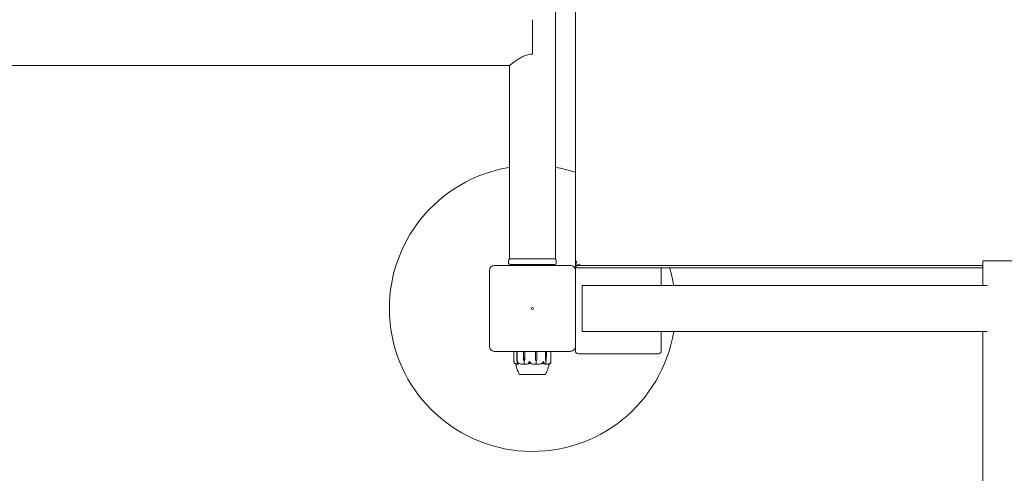
# Model space of a CAD drawing. Units: millimetres. Extents: x 350 to 23170, y -3070 to 6130.
# Drawn here: x 16122 to 17155, y 2887 to 3363 of the extents above; entities that cross this region are included whole.
import ezdxf

# ---------------------------------------------------------------- set-up
doc = ezdxf.new("R2010")
doc.units = ezdxf.units.MM
doc.header["$MEASUREMENT"] = 0

msp = doc.modelspace()

# ---------------------------------------------------------------- linework, layer by layer
at = {"color": 0, "linetype": 'Continuous', "lineweight": 0}
for p, q in [((16684.2, 3112), (16684.2, 4028)), ((16705, 4035), (16705, 3105)), ((16660, 3327), (16660, 3363)), ((16635.9, 3314.8), (14641, 3314.8)), ((16635.9, 3112), (16635.9, 3314.8)), ((16635, 3110.5), (16635, 3107.5)), ((16635.9, 3112), (16636.5, 3112)), ((16636.5, 3112), (16683.5, 3112)), ((16683.5, 3112), (16684.2, 3112)), ((16685, 3107.5), (16685, 3110.5)), ((17208.1, 3110), (17132, 3110)), ((17132, 3110), (17132, 3085)), ((16615, 3100), (16615, 3020)), ((16700, 3105), (16620, 3105)), ((16683.5, 3106), (16636.5, 3106)), ((16655, 3106), (16655, 3105)), ((16665, 3106), (16665, 3105)), ((16705.2, 3105.2), (16705, 3105)), ((16705, 3105), (17132, 3105)), ((16705, 3105), (16705, 3100)), ((16705, 3020), (16705, 3100)), ((16708, 3102.5), (17132, 3102.5)), ((16795, 3084.1), (16795, 3102.5)), ((16827.7, 3084.1), (16712, 3084.1)), ((17049.8, 3084.1), (16827.7, 3084.1)), ((17136.7, 3084.1), (17049.8, 3084.1)), ((16712, 3035.8), (16827.7, 3035.8)), ((16795, 3015.5), (16795, 3035.8)), ((17049.8, 3035.8), (16827.7, 3035.8)), ((17049.8, 3035.8), (17136.7, 3035.8)), ((17132, 3035), (17132, 2441.2)), ((16620, 3015), (16700, 3015)), ((16640.6, 3015), (16640.6, 3004.2)), ((16643.6, 3011.1), (16643.6, 3015)), ((16643.9, 3003.5), (16643.9, 3015)), ((16650.6, 3011.1), (16650.6, 3015)), ((16652, 3015), (16652, 3011.1)), ((16663.1, 3011.1), (16663.1, 3015)), ((16664.6, 3015), (16664.6, 3011.1)), ((16673.8, 3011.1), (16673.8, 3015)), ((16674.6, 3015), (16674.6, 3011.1)), ((16679.4, 3004.2), (16679.4, 3015)), ((16705, 3020), (16705, 3015.5)), ((16643.7, 3006.3), (16643.6, 3011.1)), ((16643.8, 3004.4), (16643.9, 3004.4)), ((16650.7, 3006.3), (16650.6, 3011.1)), ((16651.3, 3004.4), (16651.4, 3004.4)), ((16651.4, 3004.4), (16651.4, 3001.6)), ((16652, 3011.1), (16651.8, 3006.3)), ((16652, 3011.1), (16651.9, 3006.3)), ((16663.2, 3006.3), (16663.1, 3011.1)), ((16663.2, 3006.3), (16663.1, 3011.1)), ((16663.8, 3004.4), (16663.8, 3001.6)), ((16663.9, 3004.4), (16663.8, 3004.4)), ((16664.6, 3011.1), (16664.5, 3006.3)), ((16673.8, 3006.3), (16673.8, 3011.1)), ((16673.9, 3006.3), (16673.8, 3011.1)), ((16674.2, 3004.4), (16674, 3004.4)), ((16674, 3004.4), (16674, 3001.6)), ((16674.6, 3011.1), (16674.5, 3006.3)), ((16708, 3012.5), (16792, 3012.5)), ((16646.7, 2990.6), (16673.2, 2990.6)), ((16646.7, 2990.6), (16646.7, 2990.6)), ((16673.2, 2990.6), (16673.2, 2990.6))]:
    msp.add_line(p, q, dxfattribs=at)
msp.add_circle((16660, 3060), 1, dxfattribs=at)
for centre, radius, start, end in [((16660, 3060), 150, 99.2649, 350.7351), ((16660, 3060), 150, 72.5424, 80.7351), ((16636.5, 3110.5), 1.5, 90, 180), ((16636.5, 3107.5), 1.5, 180, 270), ((16683.5, 3110.5), 1.5, 360, 90), ((16683.5, 3107.5), 1.5, 270, 360), ((16620, 3100), 5, 90, 180), ((16700, 3100), 5, 360, 90), ((16708, 3105.5), 3, 189.5941, 270), ((16660, 3060), 150, 9.2649, 16.4592), ((16620, 3020), 5, 180, 270), ((16700, 3020), 5, 270, 360), ((16708, 3015.5), 3, 180, 270), ((16792, 3015.5), 3, 270, 360), ((16647.1, 2991.6), 1, 210.2522, 251.859), ((16672.9, 2991.6), 1, 288.1221, 329.7478)]:
    msp.add_arc(centre, radius, start, end, dxfattribs=at)
at = {"color": 0, "linetype": 'Continuous', "lineweight": 0, "extrusion": (0, 0, -1)}
for centre, major_axis, ratio, start_param, end_param in [((16710, 3110), (-3.97, -9.58), 0.317837, 0.916298, 1.439897), ((16710, 3110), (-9.58, -3.97), 0.317837, -1.439897, -0.916298), ((16644.5, 3006.4), (0, 3.5), 0.232727, -2.189134, -1.598722), ((16643.1, 3006.4), (0, -3.5), 0.232727, -1.148781, -0.952459), ((16653.7, 3006.4), (0, 3.5), 0.852254, -2.189134, -1.598722), ((16648.9, 3006.4), (0, -3.5), 0.852254, -1.542871, -0.952459), ((16649.3, 3006.4), (0, -3.5), 0.7181, -1.542871, -0.952459), ((16666.6, 3006.4), (0, 3.5), 0.972542, -2.189134, -1.598722), ((16666.4, 3006.4), (0, 3.5), 0.91286, -2.189134, -1.598722), ((16661.1, 3006.4), (0, -3.5), 0.972542, -1.542871, -0.952459), ((16674.9, 3006.4), (0, 3.5), 0.30457, -2.189134, -1.598722), ((16675.7, 3006.4), (0, 3.5), 0.523128, -2.189134, -1.598722), ((16672.7, 3006.4), (0, -3.5), 0.523128, -1.542871, -0.952459), ((16660, 3022.5), (0, 21.1), 0.410688, -2.814609, -2.787847)]:
    msp.add_ellipse(centre, major_axis=major_axis, ratio=ratio, start_param=start_param, end_param=end_param, dxfattribs=at)
at = {"color": 0, "linetype": 'Continuous', "lineweight": 0}
for points, knots in [([(16635.9, 3314.8), (16635.9, 3314.8), (16636, 3315), (16636.7, 3315.5), (16637.2, 3315.9), (16638.4, 3316.9), (16639.2, 3317.5), (16640.9, 3318.8), (16641.9, 3319.5), (16644, 3320.9), (16645.2, 3321.6), (16647.7, 3323.2), (16649.1, 3323.9), (16652, 3325.3), (16653.5, 3325.9), (16656.7, 3326.7), (16658.3, 3327), (16660, 3327)], [3.901525, 3.901525, 3.901525, 3.901525, 4.38145, 4.38145, 4.861375, 4.861375, 5.3413, 5.3413, 5.821225, 5.821225, 6.316681, 6.316681, 6.812137, 6.812137, 7.307594, 7.307594, 7.80305, 7.80305, 7.80305, 7.80305]), ([(16712, 3084.1), (16712, 3084.1), (16712, 3084), (16712, 3083.4), (16712, 3082.9), (16712, 3081.7), (16712, 3081), (16712, 3079.2), (16712, 3078.1), (16712, 3076), (16712, 3074.8), (16712, 3072.1), (16712, 3070.6), (16712, 3067.9), (16712, 3066.3), (16712, 3063.1), (16712, 3061.5), (16712, 3058.5), (16712, 3056.9), (16712, 3053.7), (16712, 3052.1), (16712, 3049.4), (16712, 3047.9), (16712, 3045.2), (16712, 3044), (16712, 3041.9), (16712, 3040.8), (16712, 3039), (16712, 3038.3), (16712, 3037.1), (16712, 3036.6), (16712, 3036), (16712, 3035.8), (16712, 3035.8)], [3.577092, 3.577092, 3.577092, 3.577092, 4.024379, 4.024379, 4.471666, 4.471666, 4.918889, 4.918889, 5.366112, 5.366112, 5.813224, 5.813224, 6.260336, 6.260336, 6.707338, 6.707338, 7.154341, 7.154341, 7.601343, 7.601343, 8.048346, 8.048346, 8.495458, 8.495458, 8.94257, 8.94257, 9.389793, 9.389793, 9.837016, 9.837016, 10.284303, 10.284303, 10.731589, 10.731589, 10.731589, 10.731589]), ([(17132, 3085), (17132, 3085), (17132.1, 3084.8), (17132.3, 3084.4), (17132.4, 3084.3), (17132.5, 3084.1)], [11.7527004, 11.7527004, 11.7527004, 11.7527004, 12.2398866, 12.2398866, 12.3931173, 12.3931173, 12.3931173, 12.3931173]), ([(17132.5, 3035.8), (17132.4, 3035.7), (17132.3, 3035.6), (17132.1, 3035.2), (17132, 3035), (17132, 3035)], [3.2771499, 3.2771499, 3.2771499, 3.2771499, 3.4303806, 3.4303806, 3.9175668, 3.9175668, 3.9175668, 3.9175668]), ([(16640.6, 3004.2), (16640.6, 3004.2), (16640.6, 3004.2), (16640.6, 3004), (16640.6, 3003.8), (16640.7, 3003.5)], [0.19613309, 0.19613309, 0.19613309, 0.19613309, 0.20466211, 0.20466211, 0.2689484, 0.2689484, 0.2689484, 0.2689484]), ([(16643.9, 3003.5), (16643.9, 3003.6), (16643.9, 3003.8), (16644, 3004.2), (16644, 3004.3), (16644.1, 3004.4), (16644.1, 3004.4), (16644.1, 3004.4), (16644.1, 3004.4), (16644.1, 3004.4)], [0.0028316, 0.0028316, 0.0028316, 0.0028316, 0.0656737, 0.0656737, 0.1317737, 0.1317737, 0.1413427, 0.1413427, 0.1479937, 0.1479937, 0.1479937, 0.1479937]), ([(16644.1, 3004.4), (16644.1, 3004.4), (16644.1, 3004.4), (16644.1, 3004.4), (16644.1, 3004.4), (16644.1, 3004.4), (16644.1, 3004.4), (16644.1, 3004.4), (16644.1, 3004.4), (16644.1, 3004.3), (16644.2, 3004.2), (16644.3, 3004), (16644.4, 3003.8), (16644.6, 3003.5)], [0.1479937, 0.1479937, 0.1479937, 0.1479937, 0.1486355, 0.1486355, 0.1554195, 0.1554195, 0.1642588, 0.1642588, 0.1782601, 0.1782601, 0.2096165, 0.2096165, 0.2752831, 0.2752831, 0.2752831, 0.2752831]), ([(16656.3, 3003.5), (16656.4, 3003.6), (16656.5, 3003.8), (16656.7, 3004.2), (16656.8, 3004.3), (16656.9, 3004.4), (16656.9, 3004.4), (16656.9, 3004.4), (16656.9, 3004.4), (16656.9, 3004.4)], [0.0003058, 0.0003058, 0.0003058, 0.0003058, 0.0653852, 0.0653852, 0.1281758, 0.1281758, 0.1373774, 0.1373774, 0.1437039, 0.1437039, 0.1437039, 0.1437039]), ([(16656.9, 3004.4), (16656.9, 3004.4), (16656.9, 3004.4), (16656.9, 3004.4), (16656.9, 3004.4), (16656.9, 3004.4), (16656.9, 3004.4), (16657, 3004.4), (16657, 3004.4), (16657, 3004.3), (16657.1, 3004.2), (16657.2, 3004), (16657.4, 3003.8), (16657.5, 3003.5)], [0.1437039, 0.1437039, 0.1437039, 0.1437039, 0.1444525, 0.1444525, 0.1510698, 0.1510698, 0.1597648, 0.1597648, 0.1735994, 0.1735994, 0.2046593, 0.2046593, 0.2689442, 0.2689442, 0.2689442, 0.2689442]), ([(16670.9, 3003.5), (16671.1, 3003.6), (16671.2, 3003.8), (16671.4, 3004.2), (16671.5, 3004.3), (16671.5, 3004.4), (16671.5, 3004.4), (16671.5, 3004.4), (16671.5, 3004.4), (16671.6, 3004.4)], [0.0028316, 0.0028316, 0.0028316, 0.0028316, 0.0656741, 0.0656741, 0.1317735, 0.1317735, 0.1413425, 0.1413425, 0.1479934, 0.1479934, 0.1479934, 0.1479934]), ([(16671.6, 3004.4), (16671.6, 3004.4), (16671.6, 3004.4), (16671.6, 3004.4), (16671.6, 3004.4), (16671.6, 3004.4), (16671.6, 3004.4), (16671.6, 3004.4), (16671.6, 3004.4), (16671.6, 3004.3), (16671.7, 3004.2), (16671.8, 3004), (16671.9, 3003.8), (16671.9, 3003.5)], [0.1479934, 0.1479934, 0.1479934, 0.1479934, 0.1486352, 0.1486352, 0.1554192, 0.1554192, 0.1642585, 0.1642585, 0.1782597, 0.1782597, 0.2096161, 0.2096161, 0.2752826, 0.2752826, 0.2752826, 0.2752826]), ([(16679.1, 3003.5), (16679.2, 3003.6), (16679.3, 3003.8), (16679.4, 3004.2), (16679.4, 3004.3), (16679.4, 3004.4), (16679.4, 3004.4), (16679.4, 3004.4), (16679.4, 3004.4), (16679.4, 3004.4)], [0.0003075, 0.0003075, 0.0003075, 0.0003075, 0.0653858, 0.0653858, 0.1281779, 0.1281779, 0.1373797, 0.1373797, 0.1437063, 0.1437063, 0.1437063, 0.1437063]), ([(16679.4, 3004.4), (16679.4, 3004.4), (16679.4, 3004.4), (16679.4, 3004.4), (16679.4, 3004.4), (16679.4, 3004.4), (16679.4, 3004.4), (16679.4, 3004.4), (16679.4, 3004.4), (16679.4, 3004.3), (16679.4, 3004.2), (16679.4, 3004), (16679.4, 3003.8), (16679.3, 3003.5)], [0.1437063, 0.1437063, 0.1437063, 0.1437063, 0.1444549, 0.1444549, 0.1510723, 0.1510723, 0.1597674, 0.1597674, 0.173602, 0.173602, 0.2046621, 0.2046621, 0.2689484, 0.2689484, 0.2689484, 0.2689484]), ([(16640.7, 3003.5), (16640.8, 3003.2), (16640.9, 3002.9), (16641.1, 3002.6), (16641.2, 3002.5), (16641.2, 3002.4)], [3.7382233, 3.7382233, 3.7382233, 3.7382233, 3.8335399, 3.8335399, 3.8901312, 3.8901312, 3.8901312, 3.8901312]), ([(16641.2, 3002.4), (16641.4, 3002.3), (16641.5, 3002.2), (16641.6, 3002.1), (16641.6, 3002.1), (16641.6, 3002.1), (16641.6, 3002.1), (16641.6, 3002.1), (16641.6, 3002.1), (16641.6, 3002.1), (16641.6, 3002.1), (16641.6, 3002.1), (16641.6, 3002.1), (16641.6, 3002.1), (16641.6, 3002.1), (16641.6, 3002.1)], [0, 0, 0, 0, 0.083782, 0.083782, 0.0989561, 0.0989561, 0.1046942, 0.1046942, 0.1084847, 0.1084847, 0.1119261, 0.1119261, 0.1162251, 0.1162251, 0.118584, 0.118584, 0.118584, 0.118584]), ([(16641.6, 3002.1), (16641.8, 3002), (16641.9, 3001.9), (16642.2, 3001.8), (16642.4, 3001.7), (16642.7, 3001.6), (16642.8, 3001.6), (16643.1, 3001.5), (16643.3, 3001.5), (16643.6, 3001.4), (16643.8, 3001.4), (16643.9, 3001.4)], [1.3190308, 1.3190308, 1.3190308, 1.3190308, 1.3638672, 1.3638672, 1.4087037, 1.4087037, 1.4535402, 1.4535402, 1.4983767, 1.4983767, 1.5432132, 1.5432132, 1.5432132, 1.5432132]), ([(16644.8, 2994), (16644.8, 2994.1), (16644.7, 2994.3), (16644.3, 2995.3), (16643.9, 2996.2), (16643.2, 2998.6), (16642.8, 3000.1), (16642.6, 3001.7)], [1.314215, 1.314215, 1.314215, 1.314215, 1.80092, 1.80092, 4.741916, 4.741916, 9.340482, 9.340482, 9.340482, 9.340482]), ([(16643.9, 3002.4), (16643.9, 3002.5), (16643.9, 3002.6), (16643.9, 3002.9), (16643.9, 3003.2), (16643.9, 3003.5)], [0.9513258, 0.9513258, 0.9513258, 0.9513258, 1.0079171, 1.0079171, 1.1032338, 1.1032338, 1.1032338, 1.1032338]), ([(16644.1, 3002.1), (16644.1, 3002.1), (16644.1, 3002.1), (16644, 3002.1), (16644, 3002.1), (16644, 3002.1), (16644, 3002.1), (16644, 3002.1), (16644, 3002.1), (16644, 3002.1), (16644, 3002.1), (16644, 3002.1), (16644, 3002.1), (16644, 3002.1), (16644, 3002.1), (16644, 3002.1), (16644, 3002.1), (16643.9, 3002.2), (16643.9, 3002.3), (16643.9, 3002.4)], [0, 0, 0, 0, 0.02174223, 0.02174223, 0.02601828, 0.02601828, 0.02789892, 0.02789892, 0.02921621, 0.02921621, 0.03047758, 0.03047758, 0.03220078, 0.03220078, 0.03557757, 0.03557757, 0.0447634, 0.0447634, 0.09044834, 0.09044834, 0.09044834, 0.09044834]), ([(16644.1, 3001.4), (16644.1, 3001.5), (16644, 3001.5), (16644, 3001.5), (16644, 3001.6), (16644, 3001.6), (16644, 3001.6), (16644, 3001.7), (16644, 3001.8), (16643.9, 3001.9), (16643.9, 3002), (16643.9, 3002.2), (16643.9, 3002.2), (16643.9, 3002.4), (16643.9, 3002.4), (16643.9, 3002.4)], [-1.5602294, -1.5602294, -1.5602294, -1.5602294, -1.5470741, -1.5470741, -1.5152917, -1.5152917, -1.4617208, -1.4617208, -1.4081499, -1.4081499, -1.354579, -1.354579, -1.3010081, -1.3010081, -1.2923748, -1.2923748, -1.2923748, -1.2923748]), ([(16644, 3001.5), (16644, 3001.5), (16644, 3001.4), (16644, 3001.4), (16643.9, 3001.4), (16643.9, 3001.4)], [0.00485146, 0.00485146, 0.00485146, 0.00485146, 0.01823074, 0.01823074, 0.04098971, 0.04098971, 0.04098971, 0.04098971]), ([(16644.2, 3001.4), (16644.2, 3001.4), (16644.1, 3001.4), (16644.1, 3001.4), (16644.1, 3001.4), (16644.1, 3001.4)], [0, 0, 0, 0, 0.03830031, 0.03830031, 0.04268415, 0.04268415, 0.04268415, 0.04268415]), ([(16645.5, 3002.3), (16645.4, 3002.3), (16645.4, 3002.3), (16645.4, 3002.2), (16645.4, 3002.2), (16645.3, 3002.1), (16645.2, 3002), (16644.8, 3001.6), (16644.5, 3001.5), (16644.2, 3001.4), (16644.2, 3001.4), (16644.2, 3001.4)], [-0.9823146, -0.9823146, -0.9823146, -0.9823146, -0.9655303, -0.9655303, -0.9355677, -0.9355677, -0.8408895, -0.8408895, -0.5554016, -0.5554016, -0.5395267, -0.5395267, -0.5395267, -0.5395267]), ([(16644.6, 3003.5), (16644.8, 3003.2), (16645, 3002.9), (16645.4, 3002.6), (16645.6, 3002.5), (16645.7, 3002.4)], [3.7382233, 3.7382233, 3.7382233, 3.7382233, 3.8335399, 3.8335399, 3.8901312, 3.8901312, 3.8901312, 3.8901312]), ([(16646.2, 2991.1), (16645.7, 2991.9), (16645.4, 2992.7), (16645, 2993.6), (16644.9, 2993.8), (16644.8, 2994), (16644.8, 2994.1), (16644.7, 2994.3), (16644.7, 2994.3), (16644.7, 2994.3), (16644.7, 2994.3), (16644.7, 2994.3), (16644.7, 2994.3), (16644.7, 2994.3)], [0, 0, 0, 0, 2.717574, 2.717574, 3.35608, 3.35608, 3.785819, 3.785819, 3.965772, 3.965772, 4.001828, 4.001828, 4.013473, 4.013473, 4.013473, 4.013473]), ([(16645.7, 3002.4), (16646, 3002.3), (16646.2, 3002.2), (16646.3, 3002.1), (16646.3, 3002.1), (16646.3, 3002.1), (16646.3, 3002.1), (16646.3, 3002.1), (16646.3, 3002.1), (16646.3, 3002.1), (16646.3, 3002.1), (16646.3, 3002.1), (16646.3, 3002.1), (16646.3, 3002.1), (16646.3, 3002.1), (16646.3, 3002.1), (16646.3, 3002.1), (16646.2, 3002.1), (16646.2, 3002.1), (16646.2, 3002.1), (16646.1, 3002.1), (16646.1, 3002.1), (16646, 3002.1), (16646, 3002.1)], [0, 0, 0, 0, 0.0839151, 0.0839151, 0.0989446, 0.0989446, 0.1046848, 0.1046848, 0.1084776, 0.1084776, 0.1119224, 0.1119224, 0.1162276, 0.1162276, 0.1241078, 0.1241078, 0.1430125, 0.1430125, 0.1685672, 0.1685672, 0.220379, 0.220379, 0.2465121, 0.2465121, 0.2465121, 0.2465121]), ([(16646.1, 3002.1), (16646.5, 3002), (16646.8, 3002), (16647.4, 3001.8), (16647.7, 3001.8), (16648.3, 3001.6), (16648.7, 3001.6), (16649.3, 3001.5), (16649.6, 3001.5), (16650.3, 3001.4), (16650.6, 3001.4), (16650.9, 3001.4)], [1.3099171, 1.3099171, 1.3099171, 1.3099171, 1.3562772, 1.3562772, 1.4026374, 1.4026374, 1.4489975, 1.4489975, 1.4953576, 1.4953576, 1.5417178, 1.5417178, 1.5417178, 1.5417178]), ([(16651.4, 3001.5), (16651.4, 3001.5), (16651.3, 3001.4), (16651.2, 3001.4), (16651, 3001.4), (16650.9, 3001.4)], [0.00423663, 0.00423663, 0.00423663, 0.00423663, 0.01823074, 0.01823074, 0.04274092, 0.04274092, 0.04274092, 0.04274092]), ([(16651.4, 3001.5), (16651.4, 3001.5), (16651.4, 3001.5), (16651.4, 3001.5), (16651.4, 3001.6), (16651.4, 3001.6)], [-0.01326086, -0.01326086, -0.01326086, -0.01326086, -0.0075834, -0.0075834, 0, 0, 0, 0]), ([(16652, 3001.4), (16651.8, 3001.4), (16651.7, 3001.4), (16651.5, 3001.4), (16651.5, 3001.5), (16651.4, 3001.5)], [0, 0, 0, 0, 0.03830031, 0.03830031, 0.06712735, 0.06712735, 0.06712735, 0.06712735]), ([(16656.7, 3002.3), (16656.6, 3002.3), (16656.6, 3002.3), (16656.4, 3002.2), (16656.3, 3002.2), (16655.9, 3002.1), (16655.6, 3002), (16654.2, 3001.6), (16653.2, 3001.5), (16652.1, 3001.4), (16652, 3001.4), (16652, 3001.4)], [-0.9823146, -0.9823146, -0.9823146, -0.9823146, -0.9655303, -0.9655303, -0.9355677, -0.9355677, -0.8408895, -0.8408895, -0.5554016, -0.5554016, -0.5395267, -0.5395267, -0.5395267, -0.5395267]), ([(16655.5, 3002.1), (16655.4, 3002.1), (16655.3, 3002.1), (16655.2, 3002.1), (16655.2, 3002.1), (16655.2, 3002.1), (16655.2, 3002.1), (16655.2, 3002.1), (16655.2, 3002.1), (16655.2, 3002.1), (16655.2, 3002.1), (16655.2, 3002.1), (16655.2, 3002.1), (16655.2, 3002.1), (16655.2, 3002.1), (16655.2, 3002.1), (16655.2, 3002.1), (16655.2, 3002.2), (16655.2, 3002.2), (16655.4, 3002.3), (16655.4, 3002.4), (16655.5, 3002.4)], [0, 0, 0, 0, 0.02163494, 0.02163494, 0.02503799, 0.02503799, 0.02658143, 0.02658143, 0.02759534, 0.02759534, 0.02851464, 0.02851464, 0.02967905, 0.02967905, 0.03180712, 0.03180712, 0.03715407, 0.03715407, 0.05318117, 0.05318117, 0.07430463, 0.07430463, 0.07430463, 0.07430463]), ([(16655.5, 3002.4), (16655.6, 3002.5), (16655.8, 3002.6), (16656, 3002.9), (16656.2, 3003.2), (16656.3, 3003.5)], [0.9513258, 0.9513258, 0.9513258, 0.9513258, 1.0079171, 1.0079171, 1.1032338, 1.1032338, 1.1032338, 1.1032338]), ([(16657.2, 3002.5), (16657.2, 3002.5), (16657.2, 3002.5), (16657, 3002.5), (16656.8, 3002.4), (16656.7, 3002.3)], [-0.06235471, -0.06235471, -0.06235471, -0.06235471, -0.06220607, -0.06220607, 0, 0, 0, 0]), ([(16657.5, 3003.5), (16657.7, 3003.2), (16657.9, 3002.9), (16658.3, 3002.6), (16658.4, 3002.5), (16658.6, 3002.4)], [3.7382233, 3.7382233, 3.7382233, 3.7382233, 3.8335399, 3.8335399, 3.8901312, 3.8901312, 3.8901312, 3.8901312]), ([(16663.2, 3001.4), (16661.9, 3001.5), (16660.5, 3001.6), (16658.8, 3002), (16658.3, 3002.2), (16657.9, 3002.3), (16657.8, 3002.3), (16657.8, 3002.3)], [-0.4421286, -0.4421286, -0.4421286, -0.4421286, -0.1182977, -0.1182977, -0.0078038, -0.0078038, 0, 0, 0, 0]), ([(16658.6, 3002.4), (16658.8, 3002.3), (16659, 3002.2), (16659, 3002.1), (16659.1, 3002.1), (16659.1, 3002.1), (16659.1, 3002.1), (16659.1, 3002.1), (16659.1, 3002.1), (16659.1, 3002.1), (16659.1, 3002.1), (16659, 3002.1), (16659, 3002.1), (16659, 3002.1), (16659, 3002.1), (16659, 3002.1), (16659, 3002.1), (16658.9, 3002.1), (16658.9, 3002.1), (16658.8, 3002.1), (16658.8, 3002.1), (16658.7, 3002.1)], [0, 0, 0, 0, 0.083782, 0.083782, 0.0989561, 0.0989561, 0.1046942, 0.1046942, 0.1084847, 0.1084847, 0.1119261, 0.1119261, 0.1162251, 0.1162251, 0.1240905, 0.1240905, 0.1441922, 0.1441922, 0.1755436, 0.1755436, 0.2440325, 0.2440325, 0.2440325, 0.2440325]), ([(16663.8, 3001.5), (16663.8, 3001.5), (16663.7, 3001.4), (16663.5, 3001.4), (16663.4, 3001.4), (16663.2, 3001.4)], [0.00423663, 0.00423663, 0.00423663, 0.00423663, 0.01823074, 0.01823074, 0.04341037, 0.04341037, 0.04341037, 0.04341037]), ([(16663.8, 3001.5), (16663.8, 3001.5), (16663.8, 3001.5), (16663.8, 3001.5), (16663.8, 3001.6), (16663.8, 3001.6)], [0.01860277, 0.01860277, 0.01860277, 0.01860277, 0.02428669, 0.02428669, 0.03187873, 0.03187873, 0.03187873, 0.03187873]), ([(16664.4, 3001.4), (16664.3, 3001.4), (16664.2, 3001.4), (16664, 3001.4), (16663.9, 3001.5), (16663.8, 3001.5)], [0.00055471, 0.00055471, 0.00055471, 0.00055471, 0.03830031, 0.03830031, 0.06712735, 0.06712735, 0.06712735, 0.06712735]), ([(16664.4, 3001.4), (16664.8, 3001.4), (16665.1, 3001.4), (16665.8, 3001.5), (16666.1, 3001.5), (16666.8, 3001.6), (16667.1, 3001.6), (16667.8, 3001.8), (16668.1, 3001.8), (16668.8, 3002), (16669.1, 3002), (16669.5, 3002.1)], [-1.5413898, -1.5413898, -1.5413898, -1.5413898, -1.4943982, -1.4943982, -1.4474066, -1.4474066, -1.400415, -1.400415, -1.3534233, -1.3534233, -1.3064317, -1.3064317, -1.3064317, -1.3064317]), ([(16669.5, 3002.1), (16669.4, 3002.1), (16669.3, 3002.1), (16669.2, 3002.1), (16669.2, 3002.1), (16669.2, 3002.1), (16669.2, 3002.1), (16669.2, 3002.1), (16669.2, 3002.1), (16669.2, 3002.1), (16669.2, 3002.1), (16669.2, 3002.1), (16669.2, 3002.1), (16669.2, 3002.1), (16669.2, 3002.1), (16669.2, 3002.1), (16669.2, 3002.1), (16669.3, 3002.2), (16669.5, 3002.3), (16669.7, 3002.4)], [0, 0, 0, 0, 0.02174229, 0.02174229, 0.02601809, 0.02601809, 0.02789878, 0.02789878, 0.02921607, 0.02921607, 0.0304774, 0.0304774, 0.03220048, 0.03220048, 0.03557693, 0.03557693, 0.04476146, 0.04476146, 0.09044467, 0.09044467, 0.09044467, 0.09044467]), ([(16671.2, 3002.7), (16670.8, 3002.5), (16670.3, 3002.4), (16669.7, 3002.2), (16669.6, 3002.2), (16669.5, 3002.1)], [0.0252215, 0.0252215, 0.0252215, 0.0252215, 0.1707724, 0.1707724, 0.2082955, 0.2082955, 0.2082955, 0.2082955]), ([(16669.7, 3002.4), (16669.9, 3002.5), (16670.1, 3002.6), (16670.5, 3002.9), (16670.8, 3003.2), (16670.9, 3003.5)], [0.9513258, 0.9513258, 0.9513258, 0.9513258, 1.0079171, 1.0079171, 1.1032338, 1.1032338, 1.1032338, 1.1032338]), ([(16673.7, 3001.4), (16672.9, 3001.5), (16672.2, 3001.6), (16671.3, 3002), (16671, 3002.2), (16670.8, 3002.3), (16670.8, 3002.3), (16670.8, 3002.3)], [-0.4421286, -0.4421286, -0.4421286, -0.4421286, -0.1182977, -0.1182977, -0.0078038, -0.0078038, 0, 0, 0, 0]), ([(16671.9, 3003.5), (16672, 3003.2), (16672.1, 3002.9), (16672.2, 3002.6), (16672.2, 3002.5), (16672.3, 3002.4)], [3.7382233, 3.7382233, 3.7382233, 3.7382233, 3.8335399, 3.8335399, 3.8901312, 3.8901312, 3.8901312, 3.8901312]), ([(16672.3, 3002.4), (16672.3, 3002.3), (16672.4, 3002.2), (16672.4, 3002.1), (16672.4, 3002.1), (16672.4, 3002.1), (16672.4, 3002.1), (16672.4, 3002.1), (16672.4, 3002.1), (16672.3, 3002.1), (16672.3, 3002.1), (16672.3, 3002.1), (16672.3, 3002.1), (16672.3, 3002.1), (16672.3, 3002.1), (16672.3, 3002.1), (16672.3, 3002.1), (16672.3, 3002.1), (16672.3, 3002.1), (16672.2, 3002.1), (16672.2, 3002.1), (16672.2, 3002.1), (16672.1, 3002.1), (16672.1, 3002.1)], [0, 0, 0, 0, 0.0839151, 0.0839151, 0.0989446, 0.0989446, 0.1046848, 0.1046848, 0.1084776, 0.1084776, 0.1119224, 0.1119224, 0.1162276, 0.1162276, 0.1241078, 0.1241078, 0.1430125, 0.1430125, 0.1685672, 0.1685672, 0.220379, 0.220379, 0.2465121, 0.2465121, 0.2465121, 0.2465121]), ([(16674, 3001.5), (16674, 3001.5), (16673.9, 3001.4), (16673.8, 3001.4), (16673.7, 3001.4), (16673.7, 3001.4)], [0.00423663, 0.00423663, 0.00423663, 0.00423663, 0.01823074, 0.01823074, 0.04341037, 0.04341037, 0.04341037, 0.04341037]), ([(16675.2, 2994), (16675.1, 2993.9), (16675.1, 2993.7), (16674.8, 2993.2), (16674.7, 2992.8), (16674.3, 2991.9), (16674, 2991.5), (16673.8, 2991.1)], [2.287442, 2.287442, 2.287442, 2.287442, 2.852657, 2.852657, 4.273866, 4.273866, 5.763522, 5.763522, 5.763522, 5.763522]), ([(16674, 3001.5), (16674, 3001.5), (16674, 3001.5), (16674, 3001.5), (16674, 3001.6), (16674, 3001.6)], [-0.01326086, -0.01326086, -0.01326086, -0.01326086, -0.0075834, -0.0075834, 0, 0, 0, 0]), ([(16674.3, 3001.4), (16674.2, 3001.4), (16674.2, 3001.4), (16674.1, 3001.4), (16674, 3001.5), (16674, 3001.5)], [0.00272387, 0.00272387, 0.00272387, 0.00272387, 0.03830031, 0.03830031, 0.06712735, 0.06712735, 0.06712735, 0.06712735]), ([(16674.3, 3001.4), (16674.5, 3001.4), (16674.8, 3001.4), (16675.2, 3001.5), (16675.5, 3001.5), (16676, 3001.6), (16676.2, 3001.6), (16676.7, 3001.7), (16676.9, 3001.8), (16677.4, 3001.9), (16677.6, 3002), (16677.8, 3002.1)], [-1.5423605, -1.5423605, -1.5423605, -1.5423605, -1.4969495, -1.4969495, -1.4515385, -1.4515385, -1.4061275, -1.4061275, -1.3607165, -1.3607165, -1.3153055, -1.3153055, -1.3153055, -1.3153055]), ([(16677.4, 3002), (16677.4, 3001.3), (16677.2, 3000.6), (16676.8, 2998.8), (16676.5, 2997.6), (16675.7, 2995.2), (16675.2, 2994), (16674.6, 2992.8)], [0.484003, 0.484003, 0.484003, 0.484003, 2.502713, 2.502713, 6.126926, 6.126926, 10.128877, 10.128877, 10.128877, 10.128877]), ([(16678.4, 3002.1), (16678.2, 3002), (16678.1, 3001.9), (16677.8, 3001.8), (16677.6, 3001.7), (16677.5, 3001.7), (16677.4, 3001.7), (16677.4, 3001.7)], [1.31903076, 1.31903076, 1.31903076, 1.31903076, 1.36386724, 1.36386724, 1.40870372, 1.40870372, 1.41749536, 1.41749536, 1.41749536, 1.41749536]), ([(16678, 3002.1), (16677.9, 3002.1), (16677.8, 3002.1), (16677.8, 3002.1), (16677.8, 3002.1), (16677.8, 3002.1), (16677.8, 3002.1), (16677.8, 3002.1), (16677.8, 3002.1), (16677.8, 3002.1), (16677.8, 3002.1), (16677.8, 3002.1), (16677.8, 3002.1), (16677.8, 3002.1), (16677.8, 3002.1), (16677.8, 3002.1), (16677.8, 3002.1), (16677.9, 3002.2), (16678, 3002.2), (16678.1, 3002.3), (16678.2, 3002.4), (16678.3, 3002.4)], [0, 0, 0, 0, 0.02163494, 0.02163494, 0.02503799, 0.02503799, 0.02658143, 0.02658143, 0.02759534, 0.02759534, 0.02851464, 0.02851464, 0.02967905, 0.02967905, 0.03180712, 0.03180712, 0.03715407, 0.03715407, 0.05318117, 0.05318117, 0.07430463, 0.07430463, 0.07430463, 0.07430463]), ([(16678.3, 3002.4), (16678.4, 3002.5), (16678.5, 3002.6), (16678.8, 3002.9), (16679, 3003.2), (16679.1, 3003.5)], [0.9513258, 0.9513258, 0.9513258, 0.9513258, 1.0079171, 1.0079171, 1.1032338, 1.1032338, 1.1032338, 1.1032338]), ([(16678.8, 3002.4), (16678.6, 3002.3), (16678.5, 3002.2), (16678.4, 3002.1), (16678.4, 3002.1), (16678.4, 3002.1), (16678.4, 3002.1), (16678.4, 3002.1), (16678.4, 3002.1), (16678.4, 3002.1), (16678.4, 3002.1), (16678.4, 3002.1), (16678.4, 3002.1), (16678.4, 3002.1), (16678.4, 3002.1), (16678.4, 3002.1), (16678.4, 3002.1), (16678.4, 3002.1), (16678.4, 3002.1), (16678.4, 3002.1), (16678.4, 3002.1), (16678.5, 3002.1)], [0, 0, 0, 0, 0.083782, 0.083782, 0.0989561, 0.0989561, 0.1046942, 0.1046942, 0.1084847, 0.1084847, 0.1119261, 0.1119261, 0.1162251, 0.1162251, 0.1240905, 0.1240905, 0.1441922, 0.1441922, 0.1755436, 0.1755436, 0.2440325, 0.2440325, 0.2440325, 0.2440325]), ([(16679.3, 3003.5), (16679.2, 3003.2), (16679.1, 3002.9), (16678.9, 3002.6), (16678.8, 3002.5), (16678.8, 3002.4)], [3.7382233, 3.7382233, 3.7382233, 3.7382233, 3.8335399, 3.8335399, 3.8901312, 3.8901312, 3.8901312, 3.8901312]), ([(16646.7, 2990.6), (16646.7, 2990.7), (16646.8, 2990.7), (16647, 2990.7), (16647.2, 2990.7), (16648, 2990.7), (16648.4, 2990.6), (16649, 2990.6), (16649, 2990.6), (16649, 2990.6)], [-0.5410803, -0.5410803, -0.5410803, -0.5410803, -0.4343149, -0.4343149, -0.2122564, -0.2122564, -0.0091929, -0.0091929, 0, 0, 0, 0]), ([(16649, 2990.6), (16649.1, 2990.6), (16649.2, 2990.6), (16649.4, 2990.6), (16649.4, 2990.6), (16649.5, 2990.6)], [-0.08256828, -0.08256828, -0.08256828, -0.08256828, -0.0412753, -0.0412753, 0, 0, 0, 0]), ([(16649.5, 2990.6), (16649.6, 2990.6), (16650, 2990.6), (16651, 2990.7), (16651.4, 2990.7), (16652.7, 2990.7), (16653.6, 2990.7), (16655.5, 2990.7), (16656.4, 2990.6), (16657.4, 2990.6), (16657.5, 2990.6), (16657.5, 2990.6)], [-0.7260908, -0.7260908, -0.7260908, -0.7260908, -0.5452044, -0.5452044, -0.4343149, -0.4343149, -0.2122564, -0.2122564, -0.0091929, -0.0091929, 0, 0, 0, 0]), ([(16657.5, 2990.6), (16657.6, 2990.6), (16657.8, 2990.6), (16658.1, 2990.6), (16658.2, 2990.6), (16658.3, 2990.6)], [-0.08256828, -0.08256828, -0.08256828, -0.08256828, -0.0412753, -0.0412753, 0, 0, 0, 0]), ([(16658.3, 2990.6), (16658.4, 2990.6), (16659.1, 2990.6), (16660.5, 2990.7), (16661, 2990.7), (16662.6, 2990.7), (16663.7, 2990.7), (16665.6, 2990.7), (16666.5, 2990.6), (16667.4, 2990.6), (16667.4, 2990.6), (16667.4, 2990.6)], [-0.7260908, -0.7260908, -0.7260908, -0.7260908, -0.5452044, -0.5452044, -0.4343149, -0.4343149, -0.2122564, -0.2122564, -0.0091929, -0.0091929, 0, 0, 0, 0]), ([(16667.4, 2990.6), (16667.6, 2990.6), (16667.7, 2990.6), (16667.9, 2990.6), (16668, 2990.6), (16668.1, 2990.6)], [-0.08256828, -0.08256828, -0.08256828, -0.08256828, -0.0412753, -0.0412753, 0, 0, 0, 0]), ([(16668.1, 2990.6), (16668.2, 2990.6), (16668.7, 2990.6), (16669.7, 2990.7), (16670.1, 2990.7), (16671.1, 2990.7), (16671.6, 2990.7), (16672.5, 2990.7), (16672.8, 2990.6), (16673, 2990.6), (16673, 2990.6), (16673, 2990.6)], [-0.7260908, -0.7260908, -0.7260908, -0.7260908, -0.5452044, -0.5452044, -0.4343149, -0.4343149, -0.2122564, -0.2122564, -0.0091929, -0.0091929, 0, 0, 0, 0]), ([(16673, 2990.6), (16673, 2990.6), (16673.1, 2990.6), (16673.1, 2990.6), (16673.1, 2990.6), (16673.1, 2990.6)], [-0.08256828, -0.08256828, -0.08256828, -0.08256828, -0.0412753, -0.0412753, 0, 0, 0, 0])]:
    msp.add_open_spline(points, degree=3, knots=knots, dxfattribs=at)
for points in [[(16644.6, 3002.7), (16644.4, 3002.5), (16644.2, 3002.3), (16644.1, 3002.1)], [(16646, 3002.1), (16645.5, 3002.3), (16645, 3002.5), (16644.6, 3002.7)], [(16645.5, 3002.3), (16645.5, 3002.3), (16645.5, 3002.3), (16645.5, 3002.3)], [(16657, 3002.7), (16656.5, 3002.5), (16655.9, 3002.3), (16655.5, 3002.1)], [(16658.7, 3002.1), (16658.2, 3002.3), (16657.6, 3002.5), (16657, 3002.7)], [(16657.8, 3002.3), (16657.6, 3002.4), (16657.4, 3002.5), (16657.2, 3002.5)], [(16670.8, 3002.3), (16670.7, 3002.4), (16670.6, 3002.4), (16670.5, 3002.5)], [(16672.1, 3002.1), (16671.9, 3002.3), (16671.5, 3002.5), (16671.2, 3002.7)], [(16678.8, 3002.7), (16678.6, 3002.5), (16678.3, 3002.3), (16678, 3002.1)], [(16678.5, 3002.1), (16678.6, 3002.3), (16678.7, 3002.5), (16678.8, 3002.7)], [(16673.1, 2990.6), (16673.2, 2990.6), (16673.2, 2990.6), (16673.2, 2990.6)]]:
    msp.add_open_spline(points, degree=3, dxfattribs=at)

doc.saveas('drawing.dxf')
